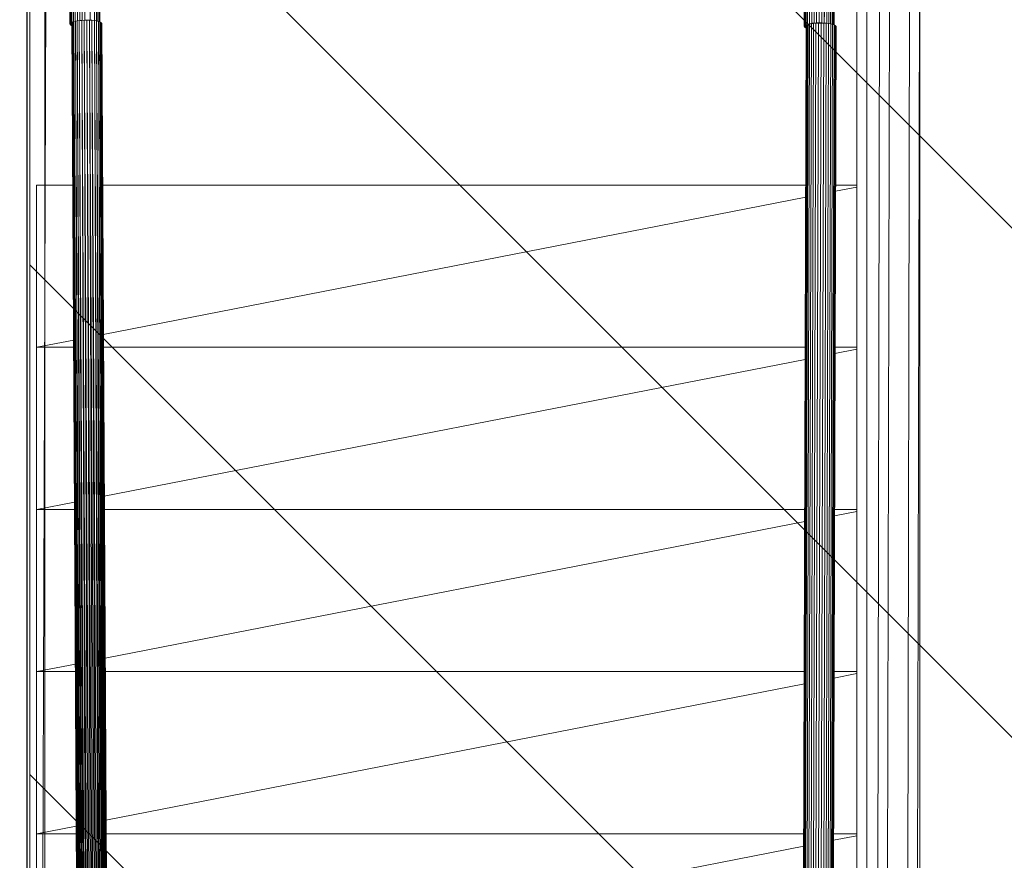
# Model space of a CAD drawing. Extents: x -9687 to 128235, y -5783 to 96050.
# Drawn here: x 17221 to 18861, y 37980 to 39379 of the extents above; entities that cross this region are included whole.
import ezdxf

# ---------------------------------------------------------------- set-up
doc = ezdxf.new("R2010")
doc.units = 0
doc.layers.get('0').update_dxf_attribs({"linetype": 'CONTINUOUS'})
for name, color, linetype, lineweight in [('A-DETL', 2, 'CONTINUOUS', 13), ('A-DETL-GENF-6', 2, 'CONTINUOUS', 25), ('A-FLOR-1', 252, 'CONTINUOUS', 9), ('A-FLOR-HRAL-1', 252, 'CONTINUOUS', 9), ('A-WALL-1', 8, 'CONTINUOUS', 9), ('ARCH_BALUSTRADE-1', 137, 'CONTINUOUS', 13), ('ARCH_FLOOR-2', 137, 'CONTINUOUS', 13), ('ARCH_ROOM-1', 137, 'CONTINUOUS', 13), ('ARCH_WALL_FULL_HT-1', 251, 'CONTINUOUS', 18), ('ARCH_WALL_FULL_HT-4', 217, 'CONTINUOUS', 25), ('S-STRS-1', 252, 'CONTINUOUS', 9)]:
    doc.layers.add(name, color=color, linetype=linetype, lineweight=lineweight)
doc.layers.add('X-XREF', color=7, linetype='CONTINUOUS')

# ---------------------------------------------------------------- blocks, each defined once
blk = doc.blocks.new('HR-04 259877 - _Insert HRB Code_-347518-SITE PLAN ELEC - GROUND LEVEL')
at = {"layer": 'A-FLOR-HRAL-1'}
for p, q in [((-36143.9, -23462.7), (-36143.5, -23461.6)), ((-36143.5, -23461.6), (-36143.9, -23462.7)), ((-36143.9, -23462.7), (-36129.5, -26162.9)), ((-36129.5, -26162.9), (-36143.9, -23462.7)), ((-36143.5, -23461.6), (-36142.4, -23460.6)), ((-36142.4, -23460.6), (-36143.5, -23461.6)), ((-36129.5, -26162.9), (-36143.5, -23461.6)), ((-36143.5, -23461.6), (-36129.1, -26161.9)), ((-36143.5, -23461.6), (-36129.5, -26162.9)), ((-36129.1, -26161.9), (-36143.5, -23461.6)), ((-36142.4, -23460.6), (-36140.5, -23459.7)), ((-36140.5, -23459.7), (-36142.4, -23460.6)), ((-36129.1, -26161.9), (-36142.4, -23460.6)), ((-36142.4, -23460.6), (-36128, -26160.9)), ((-36142.4, -23460.6), (-36129.1, -26161.9)), ((-36128, -26160.9), (-36142.4, -23460.6)), ((-36128, -26160.9), (-36140.5, -23459.7)), ((-36140.5, -23459.7), (-36126.1, -26160)), ((-36140.5, -23459.7), (-36128, -26160.9)), ((-36126.1, -26160), (-36140.5, -23459.7)), ((-36126.1, -26160), (-36138, -23458.8)), ((-36138, -23458.8), (-36123.6, -26159.1)), ((-36138, -23458.8), (-36126.1, -26160)), ((-36123.6, -26159.1), (-36138, -23458.8)), ((-36123.6, -26159.1), (-36135, -23458.1)), ((-36135, -23458.1), (-36120.6, -26158.4)), ((-36135, -23458.1), (-36123.6, -26159.1)), ((-36120.6, -26158.4), (-36135, -23458.1)), ((-36120.6, -26158.4), (-36131.4, -23457.5)), ((-36131.4, -23457.5), (-36117, -26157.8)), ((-36131.4, -23457.5), (-36120.6, -26158.4)), ((-36117, -26157.8), (-36131.4, -23457.5)), ((-36117, -26157.8), (-36127.5, -23457)), ((-36127.5, -23457), (-36113, -26157.3)), ((-36127.5, -23457), (-36117, -26157.8)), ((-36113, -26157.3), (-36127.5, -23457)), ((-36113, -26157.3), (-36123.2, -23456.7)), ((-36123.2, -23456.7), (-36108.8, -26157.1)), ((-36123.2, -23456.7), (-36113, -26157.3)), ((-36108.8, -26157.1), (-36123.2, -23456.7)), ((-36122.1, -23456.7), (-36118.9, -23456.6)), ((-36118.9, -23456.6), (-36122.1, -23456.7)), ((-36118.9, -23456.6), (-36114.6, -23456.7)), ((-36108.8, -26157.1), (-36118.9, -23456.6)), ((-36114.6, -23456.7), (-36118.9, -23456.6)), ((-36118.9, -23456.6), (-36104.5, -26157)), ((-36118.9, -23456.6), (-36108.8, -26157.1)), ((-36104.5, -26157), (-36118.9, -23456.6)), ((-36114.6, -23456.7), (-36110.3, -23456.9)), ((-36104.5, -26157), (-36114.6, -23456.7)), ((-36110.3, -23456.9), (-36114.6, -23456.7)), ((-36114.6, -23456.7), (-36100.2, -26157)), ((-36114.6, -23456.7), (-36104.5, -26157)), ((-36100.2, -26157), (-36114.6, -23456.7)), ((-36110.3, -23456.9), (-36106.4, -23457.3)), ((-36100.2, -26157), (-36110.3, -23456.9)), ((-36106.4, -23457.3), (-36110.3, -23456.9)), ((-36110.3, -23456.9), (-36095.9, -26157)), ((-36110.3, -23456.9), (-36100.2, -26157)), ((-36095.9, -26157), (-36110.3, -23456.9)), ((-36106.4, -23457.3), (-36102.8, -23457.9)), ((-36095.9, -26157), (-36106.4, -23457.3)), ((-36102.8, -23457.9), (-36106.4, -23457.3)), ((-36106.4, -23457.3), (-36092, -26157.2)), ((-36106.4, -23457.3), (-36095.9, -26157)), ((-36092, -26157.2), (-36106.4, -23457.3)), ((-36102.8, -23457.9), (-36099.7, -23458.6)), ((-36092, -26157.2), (-36102.8, -23457.9)), ((-36099.7, -23458.6), (-36102.8, -23457.9)), ((-36102.8, -23457.9), (-36088.4, -26157.5)), ((-36102.8, -23457.9), (-36092, -26157.2)), ((-36088.4, -26157.5), (-36102.8, -23457.9)), ((-36099.7, -23458.6), (-36097.2, -23459.4)), ((-36088.4, -26157.5), (-36099.7, -23458.6)), ((-36097.2, -23459.4), (-36099.7, -23458.6)), ((-36099.7, -23458.6), (-36085.3, -26158)), ((-36099.7, -23458.6), (-36088.4, -26157.5)), ((-36085.3, -26158), (-36099.7, -23458.6)), ((-36097.2, -23459.4), (-36095.4, -23460.4)), ((-36085.3, -26158), (-36097.2, -23459.4)), ((-36095.4, -23460.4), (-36097.2, -23459.4)), ((-36097.2, -23459.4), (-36082.9, -26158.4)), ((-36097.2, -23459.4), (-36085.3, -26158)), ((-36082.9, -26158.4), (-36097.2, -23459.4)), ((-36095.4, -23460.4), (-36094.3, -23461.4)), ((-36082.9, -26158.4), (-36095.4, -23460.4)), ((-36094.3, -23461.4), (-36095.4, -23460.4)), ((-36095.4, -23460.4), (-36081, -26158.8)), ((-36095.4, -23460.4), (-36082.9, -26158.4)), ((-36081, -26158.8), (-36095.4, -23460.4)), ((-36093.9, -23462.4), (-36094.3, -23461.4)), ((-36094.3, -23461.4), (-36079.9, -26159.1)), ((-36094.3, -23461.4), (-36093.9, -23462.4)), ((-36094.3, -23461.4), (-36081, -26158.8)), ((-36079.9, -26159.1), (-36094.3, -23461.4)), ((-36081, -26158.8), (-36094.3, -23461.4)), ((-36079.9, -26159.1), (-36093.9, -23462.4)), ((-36093.9, -23462.4), (-36079.9, -26159.1)), ((-36079.5, -26159.2), (-36093.9, -23462.4)), ((-36093.9, -23462.4), (-36079.5, -26159.2))]:
    blk.add_line(p, q, dxfattribs=at)
blk = doc.blocks.new('HR-04 259877 - _Insert HR Code_-347516-SITE PLAN ELEC - GROUND LEVEL')
at = {"layer": 'A-FLOR-HRAL-1'}
for p, q in [((-36147.1, -23462.9), (-36148.7, -23158)), ((-36146.7, -23461.9), (-36148.7, -23158)), ((-36146.7, -23461.9), (-36148.3, -23157.8)), ((-36148.3, -23157.8), (-36145.6, -23460.9)), ((-36143.8, -23459.9), (-36147.2, -23157.6)), ((-36145.6, -23460.9), (-36147.2, -23157.6)), ((-36141.3, -23459.1), (-36145.4, -23157.5)), ((-36143.8, -23459.9), (-36145.4, -23157.5)), ((-36138.2, -23458.3), (-36142.9, -23157.3)), ((-36141.3, -23459.1), (-36142.9, -23157.3)), ((-36134.6, -23457.7), (-36139.8, -23157.2)), ((-36138.2, -23458.3), (-36139.8, -23157.2)), ((-36130.7, -23457.3), (-36136.2, -23157.1)), ((-36134.6, -23457.7), (-36136.2, -23157.1)), ((-36126.5, -23456.9), (-36132.3, -23157)), ((-36130.7, -23457.3), (-36132.3, -23157)), ((-36122.1, -23456.7), (-36128.1, -23156.9)), ((-36126.5, -23457), (-36128.1, -23156.9)), ((-36122.1, -23456.7), (-36123.7, -23156.9)), ((-36122.1, -23456.7), (-36119.4, -23156.9)), ((-36113.6, -23456.7), (-36115.2, -23156.9)), ((-36113.6, -23456.7), (-36111.2, -23156.9)), ((-36106.1, -23457.4), (-36107.7, -23157)), ((-36106, -23457.4), (-36104.6, -23157.1)), ((-36103, -23457.9), (-36104.6, -23157.1)), ((-36103, -23457.9), (-36102.1, -23157.2)), ((-36100.5, -23458.4), (-36102.1, -23157.2)), ((-36100.5, -23458.4), (-36100.2, -23157.4)), ((-36098.6, -23459), (-36100.2, -23157.4)), ((-36097.5, -23459.4), (-36099.1, -23157.5)), ((-36098.6, -23459), (-36099.1, -23157.5)), ((-36097.1, -23462.7), (-36098.7, -23157.7)), ((-36097.5, -23459.4), (-36098.7, -23157.7)), ((-36147.1, -23462.9), (-36146.7, -23461.9)), ((-36147.1, -23462.9), (-36146.7, -23464)), ((-36146.7, -23461.9), (-36145.6, -23460.9)), ((-36146.7, -23461.9), (-36145.6, -23464.9)), ((-36146.7, -23464), (-36145.6, -23464.9)), ((-36145.6, -23464.9), (-36143.8, -23459.9)), ((-36143.8, -23459.9), (-36145.6, -23460.9)), ((-36145.6, -23464.9), (-36145.6, -23460.9)), ((-36145.6, -23464.9), (-36145.6, -23460.9)), ((-36145.6, -23464.9), (-36145.6, -23460.9)), ((-36145.6, -23464.9), (-36143.7, -23465.9)), ((-36141.3, -23459.1), (-36143.8, -23459.9)), ((-36143.7, -23463.2), (-36143.8, -23459.9)), ((-36143.8, -23462.3), (-36143.8, -23459.9)), ((-36142.4, -23463.7), (-36143.8, -23459.9)), ((-36138.2, -23458.3), (-36141.3, -23459.1)), ((-36134.6, -23457.7), (-36138.2, -23458.3)), ((-36130.7, -23457.3), (-36134.6, -23457.7)), ((-36126.5, -23457), (-36130.7, -23457.3)), ((-36122.1, -23456.9), (-36126.5, -23457))]:
    blk.add_line(p, q, dxfattribs=at)
blk = doc.blocks.new('HR-04 259877 - HR-04 259877-347511-SITE PLAN ELEC - GROUND LEVEL')
for name in ['HR-04 259877 - _Insert HR Code_-347516-SITE PLAN ELEC - GROUND LEVEL', 'HR-04 259877 - _Insert HRB Code_-347518-SITE PLAN ELEC - GROUND LEVEL']:
    blk.add_blockref(name, (0, 0))
blk = doc.blocks.new('HR-04 259878 - _Insert HRB Code_-347535-SITE PLAN ELEC - GROUND LEVEL')
at = {"layer": 'A-FLOR-HRAL-1'}
for p, q in [((-34929, -26167.3), (-34920.9, -23467.3)), ((-34920.9, -23467.3), (-34929, -26167.3)), ((-34928.6, -26166.2), (-34920.5, -23466.3)), ((-34920.5, -23466.3), (-34928.6, -26166.2)), ((-34927.5, -26165.2), (-34919.4, -23465.3)), ((-34919.4, -23465.3), (-34927.5, -26165.2)), ((-34925.6, -26164.3), (-34917.6, -23464.3)), ((-34917.6, -23464.3), (-34925.6, -26164.3)), ((-34923.1, -26163.5), (-34915.1, -23463.5)), ((-34915.1, -23463.5), (-34923.1, -26163.5)), ((-34920.9, -23467.3), (-34920.5, -23466.3)), ((-34920.5, -23466.3), (-34920.9, -23467.3)), ((-34920.5, -23466.3), (-34919.4, -23465.3)), ((-34919.4, -23465.3), (-34920.5, -23466.3)), ((-34920.1, -26162.8), (-34912, -23462.8)), ((-34912, -23462.8), (-34920.1, -26162.8)), ((-34919.4, -23465.3), (-34917.6, -23464.3)), ((-34917.6, -23464.3), (-34919.4, -23465.3)), ((-34917.6, -23464.3), (-34915.1, -23463.5)), ((-34915.1, -23463.5), (-34917.6, -23464.3)), ((-34916.5, -26162.2), (-34908.4, -23462.2)), ((-34908.4, -23462.2), (-34916.5, -26162.2)), ((-34915.1, -23463.5), (-34912, -23462.8)), ((-34912, -23462.8), (-34915.1, -23463.5)), ((-34912.5, -26161.8), (-34904.5, -23461.8)), ((-34904.5, -23461.8), (-34912.5, -26161.8)), ((-34912, -23462.8), (-34908.4, -23462.2)), ((-34908.4, -23462.2), (-34912, -23462.8)), ((-34908.4, -23462.2), (-34904.5, -23461.8)), ((-34904.5, -23461.8), (-34908.4, -23462.2)), ((-34908.3, -26161.5), (-34900.2, -23461.5)), ((-34900.2, -23461.5), (-34908.3, -26161.5)), ((-34904.5, -23461.8), (-34900.2, -23461.5)), ((-34900.2, -23461.5), (-34904.5, -23461.8)), ((-34904, -26161.4), (-34895.9, -23461.4)), ((-34895.9, -23461.4), (-34904, -26161.4)), ((-34900.2, -23461.5), (-34895.9, -23461.4)), ((-34895.9, -23461.4), (-34900.2, -23461.5)), ((-34899.6, -26161.4), (-34891.6, -23461.5)), ((-34891.6, -23461.5), (-34899.6, -26161.4)), ((-34895.9, -23461.4), (-34891.6, -23461.5)), ((-34891.6, -23461.5), (-34895.9, -23461.4)), ((-34895.4, -26161.5), (-34887.4, -23461.8)), ((-34887.4, -23461.8), (-34895.4, -26161.5)), ((-34891.6, -23461.5), (-34887.4, -23461.8)), ((-34887.4, -23461.8), (-34891.6, -23461.5)), ((-34891.5, -26161.7), (-34883.4, -23462.3)), ((-34883.4, -23462.3), (-34891.5, -26161.7)), ((-34887.9, -26162.1), (-34879.8, -23462.9)), ((-34879.8, -23462.9), (-34887.9, -26162.1)), ((-34887.4, -23461.8), (-34883.4, -23462.3)), ((-34883.4, -23462.3), (-34887.4, -23461.8)), ((-34884.8, -26162.5), (-34876.8, -23463.6)), ((-34876.8, -23463.6), (-34884.8, -26162.5)), ((-34883.4, -23462.3), (-34879.8, -23462.9)), ((-34879.8, -23462.9), (-34883.4, -23462.3)), ((-34882.3, -26162.9), (-34874.3, -23464.5)), ((-34874.3, -23464.5), (-34882.3, -26162.9)), ((-34872.4, -23465.4), (-34880.5, -26163.3)), ((-34880.5, -26163.3), (-34872.4, -23465.4)), ((-34879.8, -23462.9), (-34876.8, -23463.6)), ((-34876.8, -23463.6), (-34879.8, -23462.9)), ((-34871.3, -23466.4), (-34879.4, -26163.6)), ((-34879.4, -26163.6), (-34871.3, -23466.4)), ((-34879, -26163.8), (-34870.9, -23467.4)), ((-34870.9, -23467.4), (-34879, -26163.8)), ((-34876.8, -23463.6), (-34874.3, -23464.5)), ((-34874.3, -23464.5), (-34876.8, -23463.6)), ((-34874.3, -23464.5), (-34872.4, -23465.4)), ((-34872.4, -23465.4), (-34874.3, -23464.5)), ((-34872.4, -23465.4), (-34871.3, -23466.4)), ((-34871.3, -23466.4), (-34872.4, -23465.4)), ((-34870.9, -23467.4), (-34871.3, -23466.4)), ((-34871.3, -23466.4), (-34870.9, -23467.4))]:
    blk.add_line(p, q, dxfattribs=at)
blk = doc.blocks.new('HR-04 259878 - _Insert HR Code_-347533-SITE PLAN ELEC - GROUND LEVEL')
at = {"layer": 'A-FLOR-HRAL-1'}
for p, q in [((-34924.2, -23467), (-34923.2, -23162.1)), ((-34923.8, -23466), (-34922.9, -23161.9)), ((-34923.8, -23466), (-34923.2, -23162.1)), ((-34922.9, -23161.9), (-34922.6, -23465)), ((-34922.6, -23465), (-34921.7, -23161.8)), ((-34920.8, -23464.1), (-34921.7, -23161.8)), ((-34920.8, -23464.1), (-34919.9, -23161.6)), ((-34918.3, -23463.2), (-34919.9, -23161.6)), ((-34918.3, -23463.2), (-34917.4, -23161.5)), ((-34915.2, -23462.5), (-34917.4, -23161.5)), ((-34915.2, -23462.5), (-34914.3, -23161.4)), ((-34911.6, -23461.9), (-34914.3, -23161.4)), ((-34911.6, -23461.9), (-34910.7, -23161.3)), ((-34907.7, -23461.5), (-34910.7, -23161.3)), ((-34907.7, -23461.5), (-34906.8, -23161.2)), ((-34903.5, -23461.3), (-34906.8, -23161.2)), ((-34903.5, -23461.3), (-34902.6, -23161.2)), ((-34899.1, -23461.2), (-34902.6, -23161.2)), ((-34899.1, -23461.2), (-34893.9, -23161.2)), ((-34899.1, -23461.2), (-34898.2, -23161.2)), ((-34894.8, -23461.3), (-34893.9, -23161.2)), ((-34894.8, -23461.3), (-34889.7, -23161.3)), ((-34890.6, -23461.6), (-34889.7, -23161.3)), ((-34890.6, -23461.6), (-34885.7, -23161.4)), ((-34886.6, -23461.9), (-34885.7, -23161.4)), ((-34886.6, -23461.9), (-34882.2, -23161.5)), ((-34883.1, -23462.3), (-34882.2, -23161.5)), ((-34883.1, -23462.3), (-34879.1, -23161.6)), ((-34880, -23462.8), (-34879.1, -23161.6)), ((-34880, -23462.8), (-34876.6, -23161.7)), ((-34877.5, -23463.4), (-34876.6, -23161.7)), ((-34877.5, -23463.4), (-34874.7, -23161.9)), ((-34875.6, -23464), (-34874.7, -23161.9)), ((-34875.6, -23464), (-34873.6, -23162.1)), ((-34874.5, -23464.4), (-34873.6, -23162.1)), ((-34874.5, -23464.4), (-34873.2, -23162.2)), ((-34874.2, -23467.2), (-34873.2, -23162.2)), ((-34924.2, -23467), (-34923.8, -23466)), ((-34924.2, -23467), (-34923.8, -23468.1)), ((-34923.8, -23466), (-34922.6, -23465)), ((-34923.8, -23466), (-34922.6, -23469.1)), ((-34922.6, -23469.1), (-34920.8, -23464.1)), ((-34920.8, -23464.1), (-34922.6, -23465)), ((-34922.6, -23469.1), (-34922.6, -23465)), ((-34922.6, -23469.1), (-34922.6, -23465)), ((-34922.6, -23469.1), (-34922.6, -23465)), ((-34918.3, -23463.2), (-34920.8, -23464.1)), ((-34920.8, -23466.8), (-34920.8, -23464.1)), ((-34920.8, -23467), (-34920.8, -23464.1)), ((-34920.8, -23466.9), (-34920.7, -23464.1)), ((-34919.4, -23467.9), (-34920.8, -23464.1)), ((-34915.2, -23462.5), (-34918.3, -23463.2)), ((-34911.6, -23461.9), (-34915.2, -23462.5)), ((-34907.7, -23461.5), (-34911.6, -23461.9)), ((-34903.5, -23461.3), (-34907.7, -23461.5)), ((-34899.1, -23461.2), (-34903.5, -23461.3)), ((-34894.8, -23461.3), (-34899.1, -23461.2)), ((-34891.6, -23461.5), (-34894.8, -23461.3)), ((-34923.8, -23468.1), (-34922.6, -23469.1)), ((-34922.6, -23469.1), (-34920.8, -23470))]:
    blk.add_line(p, q, dxfattribs=at)
blk = doc.blocks.new('HR-04 259878 - HR-04 259878-347528-SITE PLAN ELEC - GROUND LEVEL')
for name in ['HR-04 259878 - _Insert HR Code_-347533-SITE PLAN ELEC - GROUND LEVEL', 'HR-04 259878 - _Insert HRB Code_-347535-SITE PLAN ELEC - GROUND LEVEL']:
    blk.add_blockref(name, (0, 0))
blk = doc.blocks.new('Stair Flight 124493 - TREAD-484-350742-SITE PLAN ELEC - GROUND LEVEL')
at = {"layer": 'S-STRS-1'}
for p, q in [((-36202.9, -24811.4), (-36136.3, -24811.4)), ((-36202.9, -24811.4), (-36202.9, -25081.4)), ((-36087.1, -24811.4), (-34924.6, -24811.4)), ((-34875.3, -24811.4), (-34836.2, -24811.4)), ((-34875.4, -24822.2), (-34836.2, -24814.6)), ((-36085.7, -25058.6), (-34924.6, -24831.9)), ((-36202.4, -25081.4), (-36134.9, -25068.2))]:
    blk.add_line(p, q, dxfattribs=at)
blk = doc.blocks.new('Stair Flight 124493 - TREAD-483-350740-SITE PLAN ELEC - GROUND LEVEL')
at = {"layer": 'S-STRS-1'}
for p, q in [((-36202.9, -24541.4), (-36137.7, -24541.4)), ((-36202.9, -24541.4), (-36202.9, -24811.4)), ((-36088.5, -24541.4), (-34923.8, -24541.4)), ((-34874.5, -24541.4), (-34836.2, -24541.4)), ((-34874.5, -24552.1), (-34836.2, -24544.6)), ((-36087.2, -24788.9), (-34923.8, -24561.7)), ((-36202.4, -24811.4), (-36136.4, -24798.5))]:
    blk.add_line(p, q, dxfattribs=at)
blk = doc.blocks.new('Stair Flight 124493 - TREAD-482-350738-SITE PLAN ELEC - GROUND LEVEL')
at = {"layer": 'S-STRS-1'}
for p, q in [((-36202.9, -24271.4), (-36139.2, -24271.4)), ((-36202.9, -24271.4), (-36202.9, -24541.4)), ((-36089.9, -24271.4), (-34922.9, -24271.4)), ((-34873.7, -24271.4), (-34836.2, -24271.4)), ((-34873.7, -24281.9), (-34836.2, -24274.6)), ((-36088.6, -24519.2), (-34923, -24291.6)), ((-36202.4, -24541.4), (-36137.8, -24528.8))]:
    blk.add_line(p, q, dxfattribs=at)
blk = doc.blocks.new('Stair Flight 124493 - TREAD-481-350736-SITE PLAN ELEC - GROUND LEVEL')
at = {"layer": 'S-STRS-1'}
for p, q in [((-36202.9, -24001.4), (-36140.6, -24001.4)), ((-36202.9, -24001.4), (-36202.9, -24271.4)), ((-36091.4, -24001.4), (-34922.1, -24001.4)), ((-34872.9, -24001.4), (-34836.2, -24001.4)), ((-34872.9, -24011.8), (-34836.2, -24004.6)), ((-36090.1, -24249.5), (-34922.2, -24021.4)), ((-36202.9, -24242.8), (-36202.9, -24271.4)), ((-36202.4, -24271.4), (-36139.2, -24259.1))]:
    blk.add_line(p, q, dxfattribs=at)
blk = doc.blocks.new('Stair Flight 124493 - TREAD-480-350734-SITE PLAN ELEC - GROUND LEVEL')
at = {"layer": 'S-STRS-1'}
for p, q in [((-36202.9, -23731.4), (-36142.1, -23731.4)), ((-36202.9, -23731.4), (-36202.9, -24001.4)), ((-36092.8, -23731.4), (-34921.3, -23731.4)), ((-34872.1, -23731.4), (-34836.2, -23731.4)), ((-34872.1, -23741.6), (-34836.2, -23734.6)), ((-36091.5, -23979.8), (-34921.4, -23751.2)), ((-36202.4, -24001.4), (-36140.7, -23989.4))]:
    blk.add_line(p, q, dxfattribs=at)
blk = doc.blocks.new('Stair Flight 124493 - Stair Flight 124493-350673-SITE PLAN ELEC - GROUND LEVEL')
for name in ['Stair Flight 124493 - TREAD-480-350734-SITE PLAN ELEC - GROUND LEVEL', 'Stair Flight 124493 - TREAD-481-350736-SITE PLAN ELEC - GROUND LEVEL', 'Stair Flight 124493 - TREAD-482-350738-SITE PLAN ELEC - GROUND LEVEL', 'Stair Flight 124493 - TREAD-483-350740-SITE PLAN ELEC - GROUND LEVEL', 'Stair Flight 124493 - TREAD-484-350742-SITE PLAN ELEC - GROUND LEVEL']:
    blk.add_blockref(name, (0, 0))
blk = doc.blocks.new('_93319 -  93319 2-353035-SITE PLAN ELEC - GROUND LEVEL')
at = {"layer": 'A-WALL-1'}
blk.add_line((-36189.1, -23055.8), (-36189.1, -29501.4), dxfattribs=at)
blk = doc.blocks.new('_93319 -  93319-353028-SITE PLAN ELEC - GROUND LEVEL')
at = {"layer": 'A-WALL-1'}
blk.add_line((-36189.1, -31465.3), (-36189.1, -18975.9), dxfattribs=at)
blk = doc.blocks.new('_93319 -  93319-353032-SITE PLAN ELEC - GROUND LEVEL')
for name in ['_93319 -  93319-353028-SITE PLAN ELEC - GROUND LEVEL', '_93319 -  93319 2-353035-SITE PLAN ELEC - GROUND LEVEL']:
    blk.add_blockref(name, (0, 0))
blk = doc.blocks.new('Floor Slab 157912 - Floor Slab-356132-SITE PLAN ELEC - GROUND LEVEL')
at = {"layer": 'A-FLOR-1'}
blk.add_line((-34836.2, -29771.4), (-34836.2, -23055.8), dxfattribs=at)
blk = doc.blocks.new('Floor Slab 157912 - Floor Slab 157912-356136-SITE PLAN ELEC - GROUND LEVEL')
blk.add_blockref('Floor Slab 157912 - Floor Slab-356132-SITE PLAN ELEC - GROUND LEVEL', (0, 0))
blk = doc.blocks.new('HR-03 260645 - HR-03 260645-361173-SITE PLAN ELEC - GROUND LEVEL')
at = {"layer": 'A-FLOR-HRAL-1'}
for p, q in [((-34762.6, -30258), (-34747.7, -22980.8)), ((-34797.8, -23030.8), (-34812.6, -30257.9))]:
    blk.add_line(p, q, dxfattribs=at)
blk = doc.blocks.new('5851-DD-A-1301_P4 STAGE 1A GROUND FLOOR PLAN_dwg-4831266-SITE PLAN ELEC - GROUND LEVEL')
at = {"layer": 'ARCH_BALUSTRADE-1', "color": 8}
for p, q in [((-34755.1, -30258), (-34740.2, -22980.8)), ((-34755.1, -30258), (-34740.2, -22980.8)), ((-34790.3, -23030.1), (-34805.1, -30257.9)), ((-34790.3, -23030.1), (-34805.1, -30257.9))]:
    blk.add_line(p, q, dxfattribs=at)
at = {"layer": 'ARCH_FLOOR-2', "color": 8}
blk.add_line((-34828.6, -23055.8), (-34828.6, -29771.4), dxfattribs=at)
at = {"layer": 'ARCH_ROOM-1', "color": 8}
blk.add_line((-34740.2, -22980.1), (-34740.2, -29772.2), dxfattribs=at)
at = {"layer": 'ARCH_WALL_FULL_HT-1', "color": 8}
blk.add_line((-36222.6, -31422.2), (-36193.3, -22546.1), dxfattribs=at)
at = {"layer": 'ARCH_WALL_FULL_HT-4', "color": 8}
blk.add_line((-36227.2, -32633.9), (-36227.2, -22669.6), dxfattribs=at)

msp = doc.modelspace()

# ---------------------------------------------------------------- hatches: boundary and pattern name
at = {"layer": 'A-DETL-GENF-6'}
h = msp.add_hatch(dxfattribs=at)
h.set_pattern_fill('FP_3', color=8, style=0, pattern_type=2)
h.set_pattern_definition([(135, (53468.06, 62985.9), (-424.264, -424.264), [])])
h.paths.add_polyline_path([(62654.8, 31369.8), (62654.8, 42969.8), (17376, 42969.8), (17376, 44069.8), (6876, 44069.8), (6876, 40169.8), (17238.1, 40169.8), (17238.1, 31369.8), (60555.1, 31369.8)])

# ---------------------------------------------------------------- linework, layer by layer
at = {"layer": 'A-DETL'}
msp.add_line((17238.1, 40169.8), (17238.1, 31369.8), dxfattribs=at)

# ---------------------------------------------------------------- block references
at = {"layer": 'A-FLOR-1'}
msp.add_blockref('Floor Slab 157912 - Floor Slab 157912-356136-SITE PLAN ELEC - GROUND LEVEL', (53451.7, 62835.1), dxfattribs=at)
at = {"layer": 'A-FLOR-HRAL-1'}
for name in ['HR-03 260645 - HR-03 260645-361173-SITE PLAN ELEC - GROUND LEVEL', 'HR-04 259877 - HR-04 259877-347511-SITE PLAN ELEC - GROUND LEVEL', 'HR-04 259878 - HR-04 259878-347528-SITE PLAN ELEC - GROUND LEVEL']:
    msp.add_blockref(name, (53451.7, 62835.1), dxfattribs=at)
at = {"layer": 'A-WALL-1'}
msp.add_blockref('_93319 -  93319-353032-SITE PLAN ELEC - GROUND LEVEL', (53451.7, 62835.1), dxfattribs=at)
at = {"layer": 'S-STRS-1'}
msp.add_blockref('Stair Flight 124493 - Stair Flight 124493-350673-SITE PLAN ELEC - GROUND LEVEL', (53451.7, 62835.1), dxfattribs=at)
at = {"layer": 'X-XREF'}
msp.add_blockref('5851-DD-A-1301_P4 STAGE 1A GROUND FLOOR PLAN_dwg-4831266-SITE PLAN ELEC - GROUND LEVEL', (53460.7, 62839.3), dxfattribs=at)

doc.saveas('drawing.dxf')
